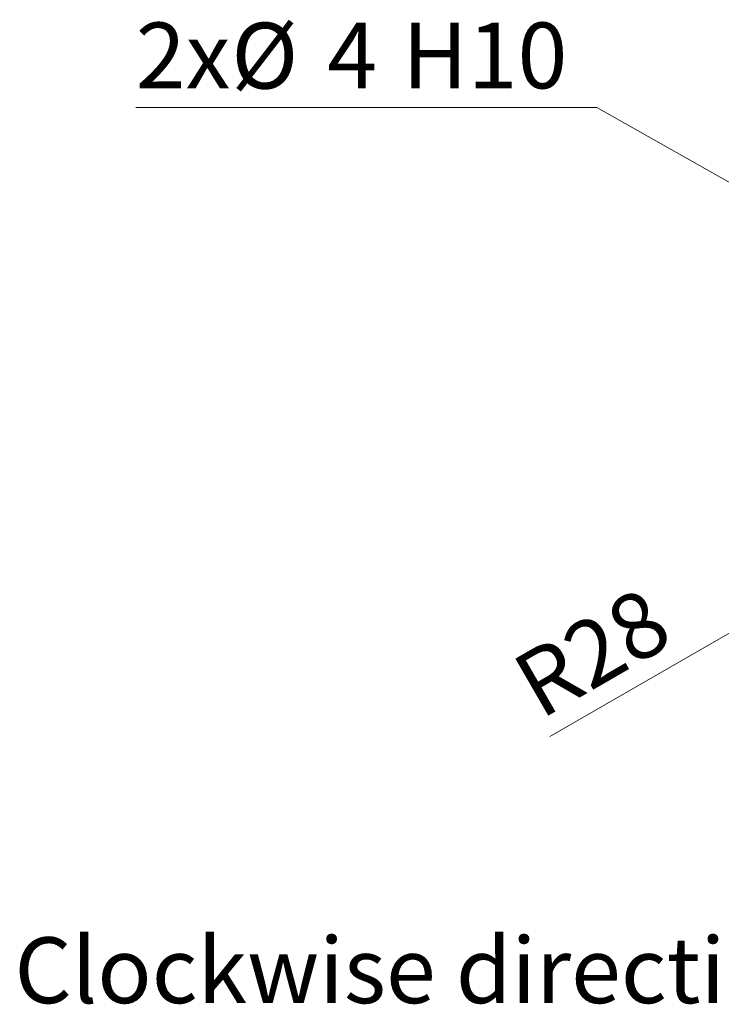
# Model space of a CAD drawing. Units: millimetres. Extents: x 0 to 432, y 0 to 279.
# Drawn here: x 86 to 124, y 151 to 204 of the extents above; entities that cross this region are included whole.
import ezdxf

# ---------------------------------------------------------------- set-up
doc = ezdxf.new("R2010")
doc.units = ezdxf.units.MM
doc.styles.add('SLDTEXTSTYLE0', font='TXT', dxfattribs={"width": 0.605})
doc.styles.add('SLDTEXTSTYLE2', font='TXT', dxfattribs={"width": 0.75})
doc.dimstyles.new('SLDDIMSTYLE1', dxfattribs={"dimtxt": 3.5, "dimasz": 3, "dimexe": 0, "dimexo": 0.0625, "dimgap": 0.875, "dimtad": 1, "dimdec": 1, "dimrnd": 1e-09, "dimzin": 12, "dimdsep": 46, "dimtxsty": 'SLDTEXTSTYLE0', "dimblk1": 'NONE', "dimsah": 1, "dimcen": 0, "dimadec": 0, "dimazin": 3, "dimtfac": 1, "dimtdec": 1, "dimtmove": 0, "dimatfit": 3, "dimldrblk": 'NONE', "dimfxl": 1, "dimfrac": 2, "dimtolj": 1, "dimarcsym": 0})
doc.dimstyles.new('SLDDIMSTYLE2', dxfattribs={"dimtxt": 3.5, "dimasz": 3, "dimexe": 0, "dimexo": 0.0625, "dimgap": 0.875, "dimtad": 1, "dimdec": 1, "dimrnd": 1e-09, "dimzin": 12, "dimdsep": 46, "dimtxsty": 'SLDTEXTSTYLE0', "dimsah": 1, "dimcen": 0, "dimadec": 0, "dimazin": 3, "dimtfac": 1, "dimtdec": 1, "dimtofl": 0, "dimtmove": 0, "dimatfit": 3, "dimfxl": 1, "dimfrac": 2, "dimtolj": 1, "dimtzin": 12, "dimarcsym": 0})

# ---------------------------------------------------------------- blocks, each defined once
blk = doc.blocks.new('_D_2')
at = {"color": 7, "linetype": 'Continuous', "lineweight": 18, "transparency": 16777216}
for p, q in [((116.905, 199.027), (92.393, 199.027)), ((133.583, 189.606), (116.905, 199.027)), ((137.066, 187.639), (133.583, 189.606))]:
    blk.add_line(p, q, dxfattribs=at)
blk.add_solid([(133.583, 189.606), (131.34, 191.734), (130.602, 190.428)], dxfattribs=at)
at = {"color": 7, "linetype": 'Continuous', "lineweight": 18, "transparency": 16777216, "char_height": 3.5, "attachment_point": 1, "style": 'SLDTEXTSTYLE0'}
for s, insert in [('%%c', (97.473, 203.538)), ('2x', (92.393, 203.548)), ('4', (102.576, 203.548)), ('H10', (106.562, 203.548))]:
    blk.add_mtext(s, dxfattribs=dict(at, insert=insert))
blk = doc.blocks.new('_None')
blk = doc.blocks.new('_D_5')
at = {"color": 7, "linetype": 'Continuous', "lineweight": 18, "transparency": 16777216}
for q in [(154.324, 188.622), (114.407, 165.576)]:
    blk.add_line((130.076, 174.622), q, dxfattribs=at)
blk.add_solid([(130.076, 174.622), (127.103, 173.772), (127.853, 172.473)], dxfattribs=at)
at = {"color": 7, "linetype": 'Continuous', "lineweight": 18, "transparency": 16777216, "insert": (112.154, 169.478), "char_height": 3.5, "attachment_point": 1, "rotation": 30, "style": 'SLDTEXTSTYLE0'}
blk.add_mtext('R28', dxfattribs=at)

msp = doc.modelspace()

# ---------------------------------------------------------------- texts
at = {"color": 7, "linetype": 'Continuous', "lineweight": 0, "insert": (85.94717, 154.89781), "char_height": 3.5, "attachment_point": 1, "style": 'SLDTEXTSTYLE2'}
msp.add_mtext('Clockwise direction', dxfattribs=at)

# ---------------------------------------------------------------- dimensions: what is measured, and where the dimension line sits
at = {"color": 7, "linetype": 'Continuous', "lineweight": 18}
dim = msp.add_diameter_dim_2p(p1=(137.06575, 187.63852), p2=(133.58297, 189.60581), text='2x<>H10', dimstyle='SLDDIMSTYLE1', dxfattribs=at)
dim.commit()
dim.dimension.update_dxf_attribs({"geometry": '_D_2', "text_midpoint": (103.89896, 201.79759), "dimtype": 163})
dim = msp.add_radius_dim(center=(154.32436, 188.62216), mpoint=(130.07565, 174.62216), dimstyle='SLDDIMSTYLE2', dxfattribs=at)
dim.commit()
dim.dimension.update_dxf_attribs({"geometry": '_D_5', "text_midpoint": (118.1508, 167.73735), "dimtype": 164})

doc.saveas('drawing.dxf')
